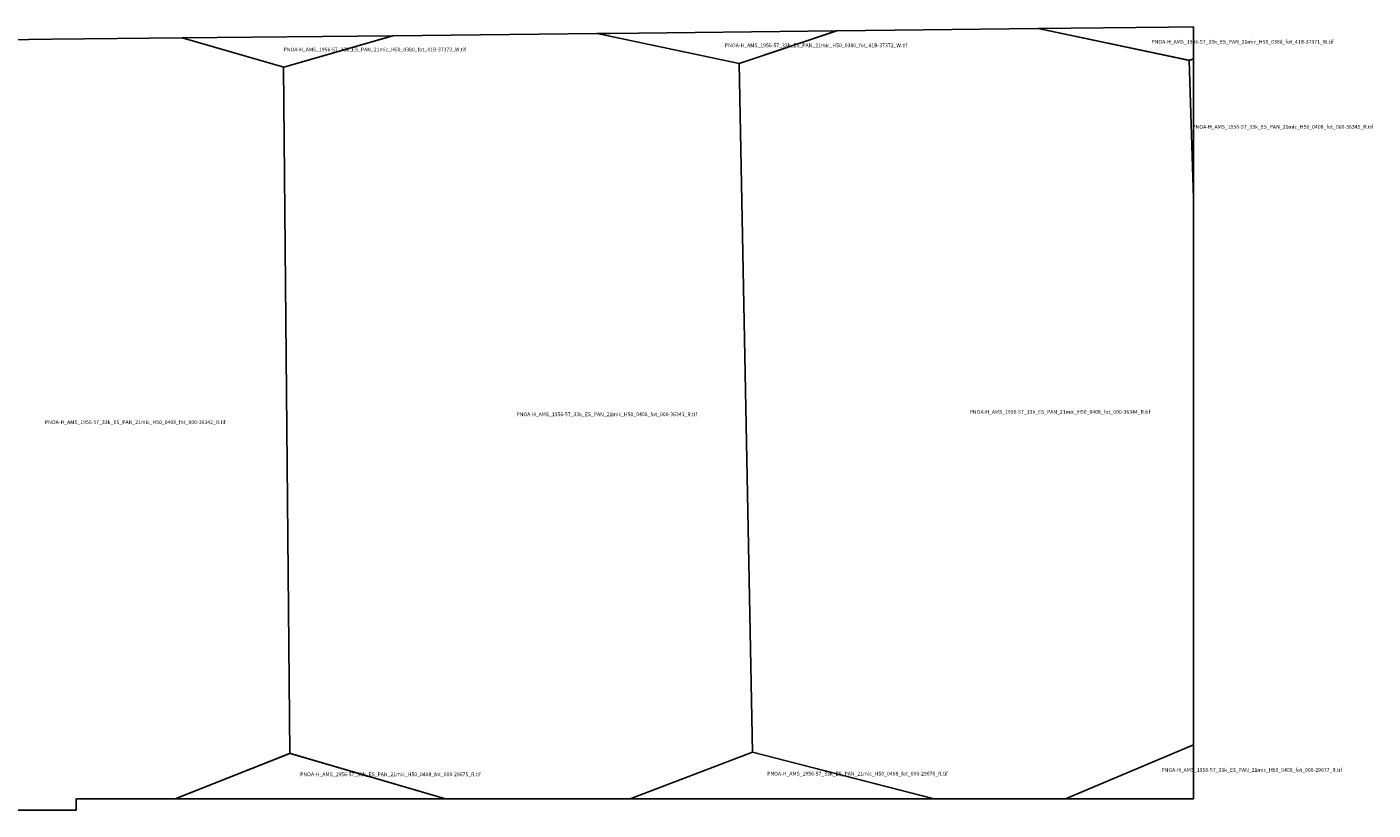
# Model space of a CAD drawing. Extents: x 567814 to 582999, y 4576080 to 4594729.
# Drawn here: x 574613 to 582999, y 4589850 to 4594729 of the extents above; entities that cross this region are included whole.
import ezdxf

# ---------------------------------------------------------------- set-up
doc = ezdxf.new("R2010")
doc.units = 0

# ---------------------------------------------------------------- blocks, each defined once
blk = doc.blocks.new('FEATURE')
at = {"layer": 'FeatureAttribs'}
blk.add_attdef('NAME', (0, 0), '', height=1, dxfattribs=at)

msp = doc.modelspace()

# ---------------------------------------------------------------- linework, layer by layer
at = {"layer": 'PNOA-H_AMS_1956-57_33k_ES_PAN_21mic_H50_0380_fot_41B-37371_W_tif'}
msp.add_polyline3d([(581880, 4594529.617, 1018.939), (581855.5, 4594520.5, 1019.682), (581854.402, 4594520.65, 1019.734), (581851.227, 4594521.083, 1019.887), (581844.5, 4594522, 1020.21), (580913.524, 4594717.98, 1074.106), (580914.192, 4594717.988, 1074.087), (581724.456, 4594726.969, 0), (581880, 4594728.768, 1046.778), (581880, 4594530.181, 1019.018), (581880, 4594529.617, 1018.939)], close=True, dxfattribs=at)
at = {"layer": 'PNOA-H_AMS_1956-57_33k_ES_PAN_21mic_H50_0380_fot_41B-37372_W_tif'}
msp.add_polyline3d([(579658.445, 4594704.069, 1108.795), (579051, 4594500.5, 1097.831), (579050.693, 4594500.565, 1097.796), (579050.508, 4594500.604, 1097.776), (578164.66, 4594687.551, 998.703), (578166.291, 4594687.569, 0), (578246.78, 4594688.422, 0), (579657.361, 4594704.057, 0), (579658.445, 4594704.069, 1108.795)], close=True, dxfattribs=at)
at = {"layer": 'PNOA-H_AMS_1956-57_33k_ES_PAN_21mic_H50_0380_fot_41B-37373_W_tif'}
msp.add_polyline3d([(576891.764, 4594674.056, 936.076), (576214, 4594478.5, 955.966), (576213.209, 4594478.705, 956.016), (576199.07, 4594482.361, 956.901), (576185, 4594486, 957.782), (575579.517, 4594660.143, 976.115), (575580.666, 4594660.156, 0), (576889.923, 4594674.036, 0), (576891.764, 4594674.056, 936.076)], close=True, dxfattribs=at)
at = {"layer": 'PNOA-H_AMS_1956-57_33k_ES_PAN_21mic_H50_0408_fot_000-29675_R_tif'}
msp.add_polyline3d([(575537.674, 4589920, 977.218), (575536.571, 4589920, 977.18), (576249.5, 4590201.5, 1017.969), (576251, 4590202, 1018.378), (576251.78, 4590201.913, 1018.48), (576252.618, 4590201.82, 1018.588), (576255.5, 4590201.5, 1018.963), (577221.496, 4589920, 1035.281), (577221.375, 4589920, 1035.277), (575537.674, 4589920, 977.218)], close=True, dxfattribs=at)
at = {"layer": 'PNOA-H_AMS_1956-57_33k_ES_PAN_21mic_H50_0408_fot_000-29676_R_tif'}
msp.add_polyline3d([(578372.138, 4589920, 1019.397), (578371.109, 4589920, 1019.436), (579132.5, 4590210.5, 990.727), (579132.799, 4590210.423, 990.715), (580263.141, 4589920, 947.661), (578372.138, 4589920, 1019.397)], close=True, dxfattribs=at)
at = {"layer": 'PNOA-H_AMS_1956-57_33k_ES_PAN_21mic_H50_0408_fot_000-29677_R_tif'}
msp.add_polyline3d([(581084.162, 4589920, 918.097), (581083.29, 4589920, 918.113), (581880, 4590256.359, 892.11), (581880, 4590256.13, 892.117), (581880, 4589920, 902.964), (581084.162, 4589920, 918.097)], close=True, dxfattribs=at)
at = {"layer": 'PNOA-H_AMS_1956-57_33k_ES_PAN_21mic_H50_0408_fot_000-36342_R_tif'}
msp.add_polyline3d([(574425.217, 4589850, 940.361), (574423.941, 4589850, 940.213), (573899.347, 4589999.5, 935.49), (573276.5, 4590177, 929.883), (573217, 4592279.75, 1009.339), (573157.5, 4594382.5, 1088.795), (573157.514, 4594382.503, 1088.795), (573157.812, 4594382.571, 1088.78), (573895.5, 4594549.5, 1052.666), (573897.5, 4594550, 1052.56), (574328.462, 4594647.092, 1029.893), (574329.41, 4594647.102, 0), (574769.109, 4594651.551, 0), (575579.517, 4594660.143, 0), (575580.666, 4594660.156, 975.473), (576199.07, 4594482.361, 956.431), (576212.5, 4594478.5, 956.017), (576252, 4590202, 1018.544), (576251.78, 4590201.913, 1018.532), (575537.674, 4589920, 977.418), (575536.571, 4589920, 977.454), (574920, 4589920, 997.731), (574920, 4589850, 997.731), (574425.217, 4589850, 940.361)], close=True, dxfattribs=at)
at = {"layer": 'PNOA-H_AMS_1956-57_33k_ES_PAN_21mic_H50_0408_fot_000-36343_R_tif'}
msp.add_polyline3d([(577221.496, 4589920, 1035.009), (577221.375, 4589920, 1035.01), (576252.618, 4590201.82, 1018.555), (576252, 4590202, 1018.544), (576212.5, 4594478.5, 956.017), (576213.209, 4594478.705, 955.997), (576889.923, 4594674.036, 936.317), (576891.764, 4594674.056, 0), (578164.66, 4594687.551, 0), (578166.291, 4594687.569, 961.685), (579050.5, 4594501, 1097.845), (579050.508, 4594500.604, 1097.835), (579050.51, 4594500.503, 1097.833), (579133, 4590210.5, 990.718), (579132.799, 4590210.423, 990.727), (578372.138, 4589920, 1024.203), (578371.109, 4589920, 1024.212), (577221.496, 4589920, 1035.009)], close=True, dxfattribs=at)
at = {"layer": 'PNOA-H_AMS_1956-57_33k_ES_PAN_21mic_H50_0408_fot_000-36344_R_tif'}
msp.add_polyline3d([(581083.29, 4589920, 918.104), (580263.986, 4589920, 947.599), (579133, 4590210.5, 990.718), (579050.5, 4594500.5, 1097.704), (579050.51, 4594500.503, 1097.704), (579050.693, 4594500.565, 1097.708), (579657.361, 4594704.057, 1109.749), (579658.445, 4594704.069, 0), (580913.524, 4594717.98, 0), (580914.192, 4594717.988, 1074.99), (581851.227, 4594521.083, 1019.932), (581854, 4594520.5, 1019.769), (581880, 4593659.645, 993.083), (581880, 4590256.359, 892.212), (581880, 4590256.13, 892.205), (581084.162, 4589920, 918.073), (581083.29, 4589920, 918.104)], close=True, dxfattribs=at)
at = {"layer": 'PNOA-H_AMS_1956-57_33k_ES_PAN_21mic_H50_0408_fot_000-36345_R_tif'}
msp.add_polyline3d([(581880, 4594529.617, 1018.01), (581880, 4593659.645, 993.083), (581854, 4594520.5, 1019.769), (581854.402, 4594520.65, 1019.742), (581880, 4594530.181, 1018.026), (581880, 4594529.617, 1018.01)], close=True, dxfattribs=at)

# ---------------------------------------------------------------- block references
at = {"layer": 'FeatureAttribs'}
ref = msp.add_blockref('FEATURE', (576211.996, 4594576.278), dxfattribs=at)
ref.add_attrib('NAME', 'PNOA-H_AMS_1956-57_33k_ES_PAN_21mic_H50_0380_fot_41B-37373_W.tif', (576211.996, 4594576.278), dxfattribs={"height": 23.35909})
ref = msp.add_blockref('FEATURE', (578961.709, 4594602.284), dxfattribs=at)
ref.add_attrib('NAME', 'PNOA-H_AMS_1956-57_33k_ES_PAN_21mic_H50_0380_fot_41B-37372_W.tif', (578961.709, 4594602.284), dxfattribs={"height": 23.35909})
ref = msp.add_blockref('FEATURE', (581618.476, 4594624.634), dxfattribs=at)
ref.add_attrib('NAME', 'PNOA-H_AMS_1956-57_33k_ES_PAN_21mic_H50_0380_fot_41B-37371_W.tif', (581618.476, 4594624.634), dxfattribs={"height": 23.35909})
ref = msp.add_blockref('FEATURE', (581873.427, 4594094.913), dxfattribs=at)
ref.add_attrib('NAME', 'PNOA-H_AMS_1956-57_33k_ES_PAN_21mic_H50_0408_fot_000-36345_R.tif', (581873.427, 4594094.913), dxfattribs={"height": 23.35909})
ref = msp.add_blockref('FEATURE', (577662.668, 4592303.784), dxfattribs=at)
ref.add_attrib('NAME', 'PNOA-H_AMS_1956-57_33k_ES_PAN_21mic_H50_0408_fot_000-36343_R.tif', (577662.668, 4592303.784), dxfattribs={"height": 23.35909})
ref = msp.add_blockref('FEATURE', (580486.226, 4592318.994), dxfattribs=at)
ref.add_attrib('NAME', 'PNOA-H_AMS_1956-57_33k_ES_PAN_21mic_H50_0408_fot_000-36344_R.tif', (580486.226, 4592318.994), dxfattribs={"height": 23.35909})
ref = msp.add_blockref('FEATURE', (574725.367, 4592255.078), dxfattribs=at)
ref.add_attrib('NAME', 'PNOA-H_AMS_1956-57_33k_ES_PAN_21mic_H50_0408_fot_000-36342_R.tif', (574725.367, 4592255.078), dxfattribs={"height": 23.35909})
ref = msp.add_blockref('FEATURE', (576315.654, 4590061), dxfattribs=at)
ref.add_attrib('NAME', 'PNOA-H_AMS_1956-57_33k_ES_PAN_21mic_H50_0408_fot_000-29675_R.tif', (576315.654, 4590061), dxfattribs={"height": 23.35909})
ref = msp.add_blockref('FEATURE', (579224.813, 4590065.25), dxfattribs=at)
ref.add_attrib('NAME', 'PNOA-H_AMS_1956-57_33k_ES_PAN_21mic_H50_0408_fot_000-29676_R.tif', (579224.813, 4590065.25), dxfattribs={"height": 23.35909})
ref = msp.add_blockref('FEATURE', (581680.823, 4590088.18), dxfattribs=at)
ref.add_attrib('NAME', 'PNOA-H_AMS_1956-57_33k_ES_PAN_21mic_H50_0408_fot_000-29677_R.tif', (581680.823, 4590088.18), dxfattribs={"height": 23.35909})

doc.saveas('drawing.dxf')
